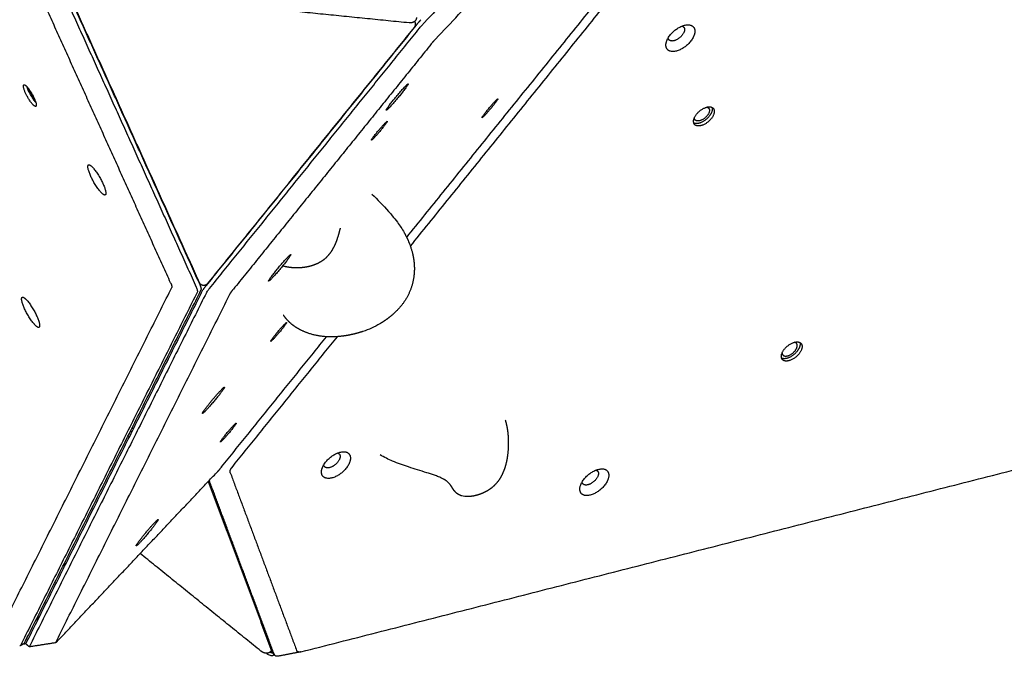
# Model space of a CAD drawing. Units: millimetres. Extents: x 1897 to 2592, y -255 to 294.
# Drawn here: x 2098 to 2164, y -80 to -38 of the extents above; entities that cross this region are included whole.
import ezdxf

# ---------------------------------------------------------------- set-up
doc = ezdxf.new("R2010")
doc.units = ezdxf.units.MM
doc.layers.add('Make2D$visible$lines', color=30, linetype='Continuous', true_color=0xff7f00)

msp = doc.modelspace()

# ---------------------------------------------------------------- linework, layer by layer
at = {"layer": 'Make2D$visible$lines'}
for points, degree in [([(2174.487, 14.752), (2149.64, -11.543), (2124.793, -37.837)], 2), ([(2125.55, -38.929), (2150.059, -12.992), (2174.569, 12.946)], 2), ([(2123.614, -52.194), (2143.162, -27.973), (2162.71, -3.752)], 2), ([(2123.86, -52.783), (2143.529, -28.413), (2163.198, -4.042)], 2), ([(2100.634, -35.804), (2105.092, -45.659), (2109.55, -55.513)], 2), ([(2109.805, -55.37), (2105.347, -45.516), (2100.89, -35.661)], 2), ([(2109.772, -55.227), (2105.38, -45.517), (2100.987, -35.807)], 2), ([(2123.774, -37.861), (2112.634, -36.739), (2101.494, -35.618)], 2), ([(2107.835, -55.233), (2103.642, -45.965), (2099.45, -36.697)], 2), ([(2124.247, -38.012), (2117.226, -46.711), (2110.205, -55.411)], 2), ([(2124.105, -38.165), (2117.194, -46.729), (2110.282, -55.293)], 2), ([(2124.156, -37.745), (2124.168, -37.827), (2124.18, -37.909)], 2), ([(2124.792, -37.839), (2124.792, -37.838), (2124.793, -37.838), (2124.793, -37.837)], 3), ([(2110.435, -55.603), (2117.456, -46.903), (2124.477, -38.204)], 2), ([(2124.477, -38.204), (2124.478, -38.203), (2124.478, -38.202), (2124.479, -38.201)], 3), ([(2125.237, -39.292), (2118.634, -47.474), (2112.03, -55.655)], 2), ([(2107.835, -55.233), (2107.875, -55.321), (2107.907, -55.405), (2107.924, -55.475), (2107.923, -55.518), (2107.911, -55.542)], 5), ([(2096.239, -78.867), (2102.075, -67.205), (2107.911, -55.542)], 2), ([(2109.627, -55.826), (2103.71, -67.649), (2097.794, -79.472)], 2), ([(2098.049, -79.329), (2103.966, -67.506), (2109.882, -55.683)], 2), ([(2098.164, -79.34), (2104.08, -67.517), (2109.997, -55.694)], 2), ([(2110.227, -55.886), (2104.31, -67.709), (2098.393, -79.532)], 2), ([(2100.152, -79.261), (2105.988, -67.598), (2111.824, -55.936)], 2), ([(2109.55, -55.513), (2109.55, -55.514), (2109.55, -55.515), (2109.551, -55.516)], 3), ([(2110.433, -55.605), (2110.434, -55.604), (2110.434, -55.603), (2110.435, -55.603)], 3), ([(2111.824, -55.936), (2111.836, -55.912), (2111.863, -55.871), (2111.909, -55.808), (2111.967, -55.733), (2112.03, -55.655)], 5), ([(2111.238, -67.529), (2114.747, -63.18), (2118.257, -58.831)], 2), ([(2111.938, -67.556), (2115.461, -63.19), (2118.984, -58.825)], 2), ([(2116.544, -79.886), (2157.075, -69.546), (2197.605, -59.206)], 2), ([(2111.43, -62.189), (2111.43, -62.189), (2111.43, -62.189)], 2), ([(2105.355, -64.971), (2105.299, -64.963), (2105.243, -64.955)], 2), ([(2104.969, -65.501), (2105.026, -65.507), (2105.084, -65.512)], 2), ([(2105.257, -65.167), (2105.199, -65.161), (2105.142, -65.155)], 2), ([(2111.823, -67.926), (2111.802, -67.869), (2111.799, -67.8), (2111.825, -67.716), (2111.875, -67.634), (2111.938, -67.556)], 5), ([(2100.258, -79.179), (2105.591, -73.535), (2110.925, -67.892)], 2), ([(2114.767, -80.07), (2112.593, -74.249), (2110.418, -68.428)], 2), ([(2111.823, -67.926), (2114.039, -73.857), (2116.255, -79.789)], 2), ([(2110.352, -68.497), (2112.479, -74.189), (2114.606, -79.881)], 2), ([(2107.003, -71.036), (2107.003, -71.036), (2107.003, -71.036)], 2), ([(2113.873, -79.836), (2109.835, -76.577), (2105.797, -73.318)], 2), ([(2098.824, -77.78), (2098.952, -77.645), (2099.08, -77.51)], 2), ([(2097.794, -79.473), (2097.785, -79.488), (2097.768, -79.493), (2097.746, -79.484)], 3), ([(2098.038, -79.341), (2097.911, -79.413), (2097.783, -79.484)], 2), ([(2098.389, -79.55), (2098.274, -79.454), (2098.159, -79.358)], 2), ([(2100.147, -79.28), (2099.27, -79.416), (2098.394, -79.552)], 2), ([(2100.258, -79.179), (2100.207, -79.233), (2100.166, -79.274), (2100.142, -79.293), (2100.14, -79.285), (2100.152, -79.261)], 5), ([(2114.235, -79.98), (2114.244, -79.988), (2114.253, -79.995)], 2), ([(2114.253, -79.995), (2114.254, -79.996), (2114.255, -79.996), (2114.256, -79.997)], 3), ([(2114.555, -79.831), (2114.566, -79.818), (2114.577, -79.804)], 2), ([(2114.796, -80.119), (2114.715, -80.024), (2114.634, -79.929)], 2), ([(2114.709, -80.117), (2114.71, -80.117), (2114.711, -80.117), (2114.712, -80.117)], 3), ([(2114.782, -80.099), (2114.747, -80.108), (2114.712, -80.117)], 2), ([(2114.768, -80.072), (2114.768, -80.071), (2114.768, -80.071), (2114.767, -80.07)], 3), ([(2116.493, -79.896), (2115.759, -80.036), (2115.024, -80.175)], 2), ([(2115.057, -80.168), (2115.049, -80.17), (2115.04, -80.172), (2115.032, -80.174)], 3), ([(2115.06, -80.168), (2115.059, -80.168), (2115.058, -80.168), (2115.057, -80.168)], 3), ([(2116.544, -79.886), (2116.46, -79.907), (2116.381, -79.912), (2116.316, -79.89), (2116.276, -79.846), (2116.255, -79.789)], 5)]:
    msp.add_open_spline(points, degree=degree, dxfattribs=at)
for points, weights, degree, knots in [([(2124.269, -37.492), (2124.264, -37.61), (2124.208, -37.715), (2124.111, -37.783), (2124.103, -37.789), (2124.095, -37.794), (2124.087, -37.799), (2124.019, -37.839), (2123.943, -37.861), (2123.864, -37.863), (2123.834, -37.865), (2123.804, -37.864), (2123.774, -37.861)], [1, 0.931665045421, 0.931665045421, 1, 1, 1, 1, 0.978533553232, 0.978533553232, 1, 0.998301260995, 0.998301260995, 1], 3, [0, 0, 0, 0, 0.3441024, 0.3441024, 0.3441024, 0.373358, 0.373358, 0.373358, 0.6083891, 0.6083891, 0.6083891, 0.698046, 0.698046, 0.698046, 0.698046]), ([(2140.972, -39.531), (2140.717, -38.92), (2141.65, -38.27), (2142.584, -37.62), (2142.84, -38.231)], [1, 0.707106781191, 1, 0.707106781191, 1], 2, [-36.128316, -36.128316, -36.128316, -18.064158, -18.064158, 0, 0, 0]), ([(2142.84, -38.231), (2143.096, -38.842), (2142.162, -39.492), (2141.228, -40.142), (2140.972, -39.531)], [1, 0.707106782059, 1, 0.707106782059, 1], 2, [-36.128315, -36.128315, -36.128315, -18.064158, -18.064158, 0, 0, 0]), ([(2142.164, -38.198), (2142.309, -38.543), (2141.781, -38.91), (2141.253, -39.278), (2141.109, -38.933)], [1, 0.70710678117, 1, 0.70710678117, 1], 2, [0, 0, 0, 10.210176, 10.210176, 20.420352, 20.420352, 20.420352]), ([(2098.139, -42.549), (2097.815, -41.844), (2098.102, -42.01), (2098.388, -42.177), (2098.712, -42.883)], [1, 0.707106781183, 1, 0.707106781183, 1], 2, [0, 0, 0, 12.95907, 12.95907, 25.918139, 25.918139, 25.918139]), ([(2122.717, -43.021), (2123.408, -42.162), (2123.672, -41.953), (2123.935, -41.743), (2123.245, -42.602)], [1, 0.707106781625, 1, 0.707106781625, 1], 2, [-36.128315, -36.128315, -36.128315, -18.064158, -18.064158, 0, 0, 0]), ([(2098.712, -42.883), (2099.037, -43.588), (2098.75, -43.422), (2098.463, -43.255), (2098.139, -42.549)], [1, 0.70710678119, 1, 0.70710678119, 1], 2, [0, 0, 0, 12.95907, 12.95907, 25.918139, 25.918139, 25.918139]), ([(2123.245, -42.602), (2122.554, -43.46), (2122.29, -43.67), (2122.026, -43.879), (2122.717, -43.021)], [1, 0.707106781187, 1, 0.707106781187, 1], 2, [-36.128316, -36.128316, -36.128316, -18.064158, -18.064158, 0, 0, 0]), ([(2129.704, -42.952), (2129.62, -43.13), (2129.096, -43.739), (2128.573, -44.347), (2128.656, -44.169)], [1, 0.707106781196, 1, 0.707106781196, 1], 2, [0, 0, 0, 12.95907, 12.95907, 25.918139, 25.918139, 25.918139]), ([(2128.656, -44.169), (2128.74, -43.992), (2129.264, -43.383), (2129.788, -42.774), (2129.704, -42.952)], [1, 0.707106782418, 1, 0.707106782418, 1], 2, [0, 0, 0, 12.95907, 12.95907, 25.918139, 25.918139, 25.918139]), ([(2143.971, -44.252), (2143.483, -44.875), (2142.989, -44.729), (2142.495, -44.582), (2142.983, -43.959)], [1, 0.707106781198, 1, 0.707106781198, 1], 2, [0, 0, 0, 12.95907, 12.95907, 25.918139, 25.918139, 25.918139]), ([(2143.702, -44.054), (2143.347, -44.507), (2142.987, -44.401), (2142.843, -44.358), (2142.838, -44.201)], [1, 0.707106781191, 1, 0.857211488596, 0.853644766429], 2, [0, 0, 0, 9.424778, 9.424778, 14.019456, 14.019456, 14.019456]), ([(2142.983, -43.959), (2143.472, -43.337), (2143.966, -43.483), (2144.46, -43.629), (2143.971, -44.252)], [1, 0.707106781175, 1, 0.707106781175, 1], 2, [0, 0, 0, 12.95907, 12.95907, 25.918139, 25.918139, 25.918139]), ([(2143.671, -43.488), (2143.684, -43.491), (2143.698, -43.495), (2144.057, -43.601), (2143.702, -44.054)], [1, 0.998808327996, 1, 0.707106781182, 1], 2, [0, 0, 0, 0.027234, 0.027234, 9.452012, 9.452012, 9.452012]), ([(2122.306, -44.458), (2122.222, -44.636), (2121.698, -45.244), (2121.174, -45.853), (2121.258, -45.675)], [1, 0.707106781209, 1, 0.707106781209, 1], 2, [0, 0, 0, 12.95907, 12.95907, 25.918139, 25.918139, 25.918139]), ([(2121.258, -45.675), (2121.342, -45.497), (2121.866, -44.889), (2122.39, -44.28), (2122.306, -44.458)], [1, 0.707106781164, 1, 0.707106781164, 1], 2, [0, 0, 0, 12.95907, 12.95907, 25.918139, 25.918139, 25.918139]), ([(2143.836, -44.094), (2143.348, -44.717), (2142.854, -44.571), (2142.826, -44.562), (2142.799, -44.549)], [1, 0.70710678119, 1, 0.995911715754, 1], 2, [0, 0, 0, 12.95907, 12.95907, 13.018378, 13.018378, 13.018378]), ([(2102.505, -48.117), (2102.053, -47.134), (2102.453, -47.366), (2102.852, -47.598), (2103.304, -48.582)], [1, 0.707106781189, 1, 0.707106781189, 1], 2, [-36.128316, -36.128316, -36.128316, -18.064158, -18.064158, 0, 0, 0]), ([(2103.304, -48.582), (2103.756, -49.565), (2103.356, -49.333), (2102.957, -49.101), (2102.505, -48.117)], [1, 0.707106781184, 1, 0.707106781184, 1], 2, [-36.128316, -36.128316, -36.128316, -18.064158, -18.064158, 0, 0, 0]), ([(2119.165, -51.585), (2119.162, -51.597), (2119.158, -51.61), (2119.155, -51.623), (2119.123, -51.741), (2119.037, -52.077), (2118.854, -52.602), (2118.734, -52.894), (2118.533, -53.184), (2118.433, -53.328), (2118.312, -53.47), (2118.049, -53.706), (2117.924, -53.794), (2117.784, -53.872)], [1, 0.999998049983, 0.999998049983, 1, 1, 1, 1, 1, 1, 1, 1, 1, 1, 1], 3, [0, 0, 0, 0, 0.039124, 0.039124, 0.039124, 1.260953, 1.260953, 2.436565, 2.436565, 2.436565, 2.987176, 2.987176, 3.485808, 3.485808, 3.485808, 3.485808]), ([(2123.44, -51.867), (2123.656, -52.244), (2123.825, -52.638), (2124.055, -53.427), (2124.118, -53.82), (2124.124, -54.214), (2124.125, -54.26), (2124.125, -54.305), (2124.124, -54.351), (2124.121, -54.507), (2124.099, -54.802), (2123.989, -55.391), (2123.726, -56.099), (2123.293, -56.73), (2122.863, -57.185), (2122.623, -57.397), (2122.493, -57.501), (2122.281, -57.671), (2122.057, -57.824), (2121.823, -57.961)], [1, 1, 1, 1, 1, 1, 0.999904709534, 0.999904709534, 1, 1, 1, 1, 1, 1, 1, 1, 1, 0.998239506695, 0.998239506695, 1], 3, [0, 0, 0, 0, 1.354053, 1.354053, 2.671738, 2.671738, 2.671738, 2.809271, 2.809271, 2.809271, 3.275122, 3.697634, 4.602193, 5.525156, 5.977705, 6.480471, 6.480471, 6.480471, 7.293425, 7.293425, 7.293425, 7.293425]), ([(2114.861, -54.435), (2115.552, -53.577), (2115.816, -53.367), (2116.08, -53.158), (2115.389, -54.016)], [1, 0.707106781184, 1, 0.707106781184, 1], 2, [-36.128316, -36.128316, -36.128316, -18.064158, -18.064158, 0, 0, 0]), ([(2117.784, -53.872), (2117.673, -53.935), (2117.555, -53.99), (2117.434, -54.038), (2117.312, -54.078), (2117.194, -54.112), (2117.082, -54.138), (2117.07, -54.141), (2117.057, -54.144), (2117.045, -54.147), (2117.032, -54.15), (2117.019, -54.152), (2117.006, -54.155), (2116.993, -54.158), (2116.98, -54.161), (2116.967, -54.163), (2116.955, -54.166), (2116.942, -54.168), (2116.929, -54.171), (2116.662, -54.22), (2116.392, -54.246), (2116.119, -54.247), (2115.847, -54.223), (2115.58, -54.175), (2115.318, -54.103)], [1, 1, 1, 1, 1, 1, 1, 1, 1, 1, 1, 1, 1, 1, 1, 1, 1, 1, 1, 0.991561563749, 0.986498501999, 0.984810814749, 0.986498501999, 0.991561563749, 1], 6, [0, 0, 0, 0, 0, 0, 0, 0.840068, 0.840068, 0.840068, 0.840068, 0.840068, 0.840068, 0.929837, 0.929837, 0.929837, 0.929837, 0.929837, 0.929837, 1.020477, 1.020477, 1.020477, 1.020477, 1.020477, 1.020477, 2.645941, 2.645941, 2.645941, 2.645941, 2.645941, 2.645941, 2.645941]), ([(2115.389, -54.016), (2114.698, -54.875), (2114.434, -55.084), (2114.171, -55.294), (2114.861, -54.435)], [1, 0.707106781187, 1, 0.707106900396, 1], 2, [-36.128316, -36.128316, -36.128316, -18.064156, -18.064156, 0, 0, 0]), ([(2110.282, -55.293), (2110.18, -55.42), (2110.017, -55.404), (2109.844, -55.386), (2109.772, -55.227)], [1, 0.879753710355, 1, 0.866545736026, 1], 2, [0, 0, 0, 0.2998455, 0.2998455, 0.6158737, 0.6158737, 0.6158737]), ([(2098.078, -56.964), (2097.626, -55.981), (2098.025, -56.213), (2098.425, -56.445), (2098.877, -57.429)], [1, 0.70710678119, 1, 0.70710678119, 1], 2, [-36.128316, -36.128316, -36.128316, -18.064158, -18.064158, 0, 0, 0]), ([(2098.877, -57.429), (2099.329, -58.412), (2098.929, -58.18), (2098.529, -57.948), (2098.078, -56.964)], [1, 0.707106781187, 1, 0.707106900396, 1], 2, [-36.128316, -36.128316, -36.128316, -18.064156, -18.064156, 0, 0, 0]), ([(2115.579, -57.9), (2115.495, -58.078), (2114.972, -58.686), (2114.448, -59.295), (2114.532, -59.117)], [1, 0.707106781198, 1, 0.707106781198, 1], 2, [0, 0, 0, 12.95907, 12.95907, 25.918139, 25.918139, 25.918139]), ([(2114.532, -59.117), (2114.615, -58.939), (2115.139, -58.331), (2115.663, -57.722), (2115.579, -57.9)], [1, 0.707106781175, 1, 0.707106781175, 1], 2, [0, 0, 0, 12.95907, 12.95907, 25.918139, 25.918139, 25.918139]), ([(2120.681, -58.478), (2120.451, -58.556), (2120.218, -58.621), (2119.981, -58.675), (2119.816, -58.713), (2119.494, -58.773), (2118.873, -58.845), (2118.133, -58.849), (2117.287, -58.7), (2116.763, -58.501), (2116.518, -58.376), (2116.3, -58.265), (2116.095, -58.133), (2115.727, -57.825), (2115.561, -57.647), (2115.422, -57.444), (2115.411, -57.428), (2115.4, -57.411), (2115.389, -57.395)], [1, 0.999143165195, 0.999143165195, 1, 1, 1, 1, 1, 1, 1, 1, 1, 1, 1, 1, 1, 1, 1, 1], 3, [0, 0, 0, 0, 0.727435, 0.727435, 0.727435, 1.234925, 1.708661, 2.603609, 3.447389, 4.27503, 4.27503, 4.27503, 5.234471, 5.234471, 6.186421, 6.186421, 6.186421, 6.261264, 6.261264, 6.261264, 6.261264]), ([(2148.853, -59.669), (2149.341, -59.046), (2149.835, -59.193), (2150.329, -59.339), (2149.841, -59.962)], [1, 0.707106782418, 1, 0.707106782418, 1], 2, [0, 0, 0, 12.95907, 12.95907, 25.918139, 25.918139, 25.918139]), ([(2149.571, -59.764), (2149.926, -59.311), (2149.567, -59.205), (2149.554, -59.201), (2149.54, -59.198)], [1, 0.707106779865, 1, 0.998808327856, 1], 2, [-18.849556, -18.849556, -18.849556, -9.424778, -9.424778, -9.397544, -9.397544, -9.397544]), ([(2149.841, -59.962), (2149.352, -60.585), (2148.858, -60.438), (2148.364, -60.292), (2148.853, -59.669)], [1, 0.707106781196, 1, 0.707106781196, 1], 2, [0, 0, 0, 12.95907, 12.95907, 25.918139, 25.918139, 25.918139]), ([(2149.706, -59.804), (2149.217, -60.427), (2148.723, -60.28), (2148.695, -60.272), (2148.668, -60.259)], [1, 0.707106781189, 1, 0.995911716244, 1], 2, [0, 0, 0, 12.95907, 12.95907, 13.018378, 13.018378, 13.018378]), ([(2148.707, -59.911), (2148.712, -60.068), (2148.857, -60.111), (2149.216, -60.217), (2149.571, -59.764)], [0.85364476762, 0.857211489625, 1, 0.707106783589, 1], 2, [-14.019456, -14.019456, -14.019456, -9.424778, -9.424778, 0, 0, 0]), ([(2110.232, -63.712), (2109.658, -64.322), (2110.124, -63.684), (2110.59, -63.045), (2111.164, -62.434)], [1, 0.707106781191, 1, 0.707106781191, 1], 2, [-36.128316, -36.128316, -36.128316, -18.064158, -18.064158, 0, 0, 0]), ([(2111.43, -62.189), (2111.474, -62.185), (2111.272, -62.462), (2110.805, -63.101), (2110.232, -63.712)], [0.853784133569, 0.847740348593, 1, 0.707106782059, 1], 2, [-27.454755, -27.454755, -27.454755, -18.064158, -18.064158, 0, 0, 0]), ([(2130.201, -64.411), (2130.303, -64.738), (2130.363, -65.099), (2130.389, -65.462), (2130.433, -66.066), (2130.39, -66.761), (2130.237, -67.351), (2130.221, -67.412), (2130.204, -67.474), (2130.185, -67.535), (2130.133, -67.705), (2130.069, -67.869), (2129.913, -68.193), (2129.819, -68.353), (2129.71, -68.498)], [1, 1, 1, 1, 1, 1, 1, 0.999818374096, 0.999818374096, 1, 1, 1, 1, 1, 1], 3, [0, 0, 0, 0, 1.10981, 1.10981, 1.10981, 3.026797, 3.026797, 3.026797, 3.218273, 3.218273, 3.218273, 3.755318, 3.755318, 4.306739, 4.306739, 4.306739, 4.306739]), ([(2112.216, -64.621), (2112.132, -64.799), (2111.608, -65.407), (2111.084, -66.016), (2111.168, -65.838)], [1, 0.707106778714, 1, 0.707106778714, 1], 2, [0, 0, 0, 12.95907, 12.95907, 25.91814, 25.91814, 25.91814]), ([(2111.168, -65.838), (2111.252, -65.66), (2111.776, -65.052), (2112.3, -64.443), (2112.216, -64.621)], [1, 0.707106783659, 1, 0.707106783659, 1], 2, [0, 0, 0, 12.95907, 12.95907, 25.918139, 25.918139, 25.918139]), ([(2117.952, -68.055), (2117.696, -67.444), (2118.63, -66.794), (2119.563, -66.144), (2119.819, -66.755)], [1, 0.707106900396, 1, 0.707106781187, 1], 2, [-36.128316, -36.128316, -36.128316, -18.06416, -18.06416, 0, 0, 0]), ([(2119.819, -66.755), (2120.075, -67.365), (2119.142, -68.015), (2118.208, -68.665), (2117.952, -68.055)], [1, 0.707106781187, 1, 0.707106900396, 1], 2, [-36.128316, -36.128316, -36.128316, -18.064156, -18.064156, 0, 0, 0]), ([(2119.143, -66.722), (2119.288, -67.067), (2118.76, -67.434), (2118.233, -67.802), (2118.088, -67.456)], [1, 0.707106781209, 1, 0.707106781209, 1], 2, [0, 0, 0, 10.210176, 10.210176, 20.420352, 20.420352, 20.420352]), ([(2135.219, -69.201), (2134.963, -68.59), (2135.897, -67.94), (2136.83, -67.29), (2137.086, -67.901)], [1, 0.707106781192, 1, 0.707106781192, 1], 2, [-36.128316, -36.128316, -36.128316, -18.064158, -18.064158, 0, 0, 0]), ([(2127.305, -69.471), (2127.233, -69.451), (2127.164, -69.422), (2127.098, -69.386), (2127.073, -69.372), (2127.024, -69.342), (2126.933, -69.274), (2126.838, -69.18), (2126.761, -69.08), (2126.693, -68.976), (2126.641, -68.887), (2126.595, -68.817), (2126.578, -68.793), (2126.446, -68.601), (2126.273, -68.445), (2126.068, -68.336)], [1, 0.99550485677, 0.99550485677, 1, 1, 1, 1, 1, 1, 1, 1, 1, 1, 0.981060804856, 0.981060804856, 1], 3, [0, 0, 0, 0, 0.223691, 0.223691, 0.223691, 0.311592, 0.394884, 0.564313, 0.712576, 0.77104, 0.936499, 1.023497, 1.023497, 1.023497, 1.715191, 1.715191, 1.715191, 1.715191]), ([(2137.086, -67.901), (2137.342, -68.512), (2136.408, -69.162), (2135.475, -69.812), (2135.219, -69.201)], [1, 0.707106781181, 1, 0.707106781181, 1], 2, [-36.128316, -36.128316, -36.128316, -18.064158, -18.064158, 0, 0, 0]), ([(2136.41, -67.868), (2136.555, -68.213), (2136.027, -68.58), (2135.5, -68.948), (2135.355, -68.603)], [1, 0.707106781207, 1, 0.707106781207, 1], 2, [0, 0, 0, 10.210176, 10.210176, 20.420352, 20.420352, 20.420352]), ([(2129.71, -68.498), (2129.518, -68.75), (2129.282, -68.96), (2129.009, -69.121), (2128.979, -69.139), (2128.949, -69.156), (2128.918, -69.173), (2128.705, -69.289), (2128.516, -69.36), (2128.121, -69.472), (2127.92, -69.502), (2127.755, -69.511), (2127.741, -69.511), (2127.727, -69.512), (2127.712, -69.512)], [1, 0.987432260145, 0.987432260145, 1, 0.999872675168, 0.999872675168, 1, 1, 1, 1, 1, 1, 1, 1, 1], 3, [0, 0, 0, 0, 0.944175, 0.944175, 0.944175, 1.048866, 1.048866, 1.048866, 1.816402, 1.816402, 2.629636, 2.629636, 2.629636, 2.701036, 2.701036, 2.701036, 2.701036]), ([(2107.003, -71.036), (2107.046, -71.032), (2106.844, -71.309), (2106.378, -71.948), (2105.804, -72.559)], [0.853784133077, 0.847740348837, 1, 0.707106900396, 1], 2, [-27.454754, -27.454754, -27.454754, -18.064156, -18.064156, 0, 0, 0]), ([(2105.804, -72.559), (2105.23, -73.169), (2105.697, -72.531), (2106.163, -71.892), (2106.737, -71.281)], [1, 0.707106900396, 1, 0.707106781187, 1], 2, [-36.128316, -36.128316, -36.128316, -18.06416, -18.06416, 0, 0, 0]), ([(2098.162, -79.345), (2098.118, -79.361), (2098.073, -79.367), (2098.027, -79.362), (2098.02, -79.361), (2098.013, -79.36), (2098.006, -79.359)], [1, 0.982886114082, 0.982886114082, 1, 1, 1, 1], 3, [0, 0, 0, 0, 0.1371692, 0.1371692, 0.1371692, 0.158144, 0.158144, 0.158144, 0.158144]), ([(2114.555, -79.831), (2114.447, -79.965), (2114.276, -79.978), (2114.223, -79.983), (2114.172, -79.975), (2114.096, -79.964), (2114.026, -79.932), (2113.944, -79.893), (2113.873, -79.836)], [1, 0.918602356492, 1, 0.993370570315, 1, 0.990091227448, 1, 0.992076710881, 1], 2, [0, 0, 0, 0.324582, 0.324582, 0.4290926, 0.4290926, 0.5809779, 0.5809779, 0.7622911, 0.7622911, 0.7622911])]:
    msp.add_rational_spline(points, weights, degree=degree, knots=knots, dxfattribs=at)
for points, weights in [([(2124.18, -37.909), (2124.199, -38.054), (2124.105, -38.165)], [1, 0.915370315608, 1]), ([(2124.563, -37.645), (2124.399, -37.823), (2124.247, -38.012)], [1, 0.99936652326, 1]), ([(2142.015, -38.073), (2142.124, -38.102), (2142.164, -38.198)], [0.866584730401, 0.897238577215, 1]), ([(2125.237, -39.292), (2125.386, -39.105), (2125.55, -38.929)], [1, 0.999312424193, 1]), ([(2141.109, -38.933), (2141.095, -38.899), (2141.091, -38.864)], [1, 0.989919663322, 1]), ([(2098.352, -42.43), (2098.283, -42.283), (2098.236, -42.128)], [1, 0.997337408929, 1]), ([(2098.43, -42.476), (2098.382, -42.373), (2098.348, -42.265)], [1, 0.997650323976, 1]), ([(2098.828, -43.185), (2098.569, -42.901), (2098.352, -42.43)], [0.887266022689, 0.783288885573, 1]), ([(2098.77, -43.017), (2098.584, -42.81), (2098.43, -42.476)], [0.883474891746, 0.787357449653, 1]), ([(2144.021, -43.505), (2144.102, -43.755), (2143.836, -44.094)], [0.863098073139, 0.816166408941, 1]), ([(2106.661, -48.419), (2106.664, -48.422), (2106.667, -48.425)], [0.994629705145, 0.997289774065, 1]), ([(2106.714, -48.467), (2106.691, -48.445), (2106.667, -48.425)], [1, 0.999294301752, 1]), ([(2106.931, -49.017), (2106.935, -48.987), (2106.936, -48.958)], [1, 0.998055648742, 1]), ([(2109.882, -55.683), (2109.916, -55.616), (2109.805, -55.37)], [1, 0.866025403784, 1]), ([(2110.205, -55.411), (2110.03, -55.627), (2109.997, -55.694)], [1, 0.866025403642, 1]), ([(2149.89, -59.214), (2149.971, -59.465), (2149.706, -59.804)], [0.86309807314, 0.81616640894, 1]), ([(2111.164, -62.434), (2111.39, -62.193), (2111.43, -62.189)], [1, 0.85957648106, 0.853801110071]), ([(2118.994, -66.596), (2119.103, -66.626), (2119.143, -66.722)], [0.866584729673, 0.897238576013, 1]), ([(2111.238, -67.529), (2111.088, -67.716), (2110.925, -67.892)], [1, 0.999313434071, 1]), ([(2118.088, -67.456), (2118.074, -67.423), (2118.071, -67.387)], [1, 0.989919663318, 1]), ([(2136.261, -67.743), (2136.37, -67.772), (2136.41, -67.868)], [0.866584729679, 0.897238576021, 1]), ([(2135.355, -68.603), (2135.341, -68.57), (2135.337, -68.534)], [1, 0.989919663318, 1]), ([(2106.737, -71.281), (2106.963, -71.04), (2107.003, -71.036)], [1, 0.859576479982, 0.853801109581]), ([(2098.038, -79.341), (2098.046, -79.337), (2098.049, -79.329)], [1, 0.954721610293, 1]), ([(2098.164, -79.34), (2098.156, -79.355), (2098.159, -79.358)], [1, 0.966506350954, 0.949759526431]), ([(2098.389, -79.549), (2098.389, -79.54), (2098.393, -79.533)], [1, 0.956907428367, 1]), ([(2114.675, -79.978), (2114.566, -79.964), (2114.469, -79.911)], [1, 0.981675424131, 1]), ([(2114.606, -79.881), (2114.615, -79.907), (2114.634, -79.929)], [1, 0.984602534094, 1])]:
    msp.add_rational_spline(points, weights, degree=2, dxfattribs=at)
for points, knots in [([(2124.479, -38.201), (2124.532, -38.137), (2124.591, -38.07), (2124.7, -37.943), (2124.75, -37.884), (2124.792, -37.839)], [0, 0, 0, 0, 3.66162, 3.66162, 7.32324, 7.32324, 7.32324, 7.32324]), ([(2121.293, -49.297), (2121.645, -49.651), (2122.058, -50.067), (2122.398, -50.453), (2122.485, -50.552), (2122.569, -50.65), (2122.769, -50.891), (2122.88, -51.032), (2123.153, -51.402), (2123.305, -51.63), (2123.44, -51.867)], [0, 0, 0, 0, 1.621296, 1.621296, 1.621296, 2.014761, 2.014761, 2.563073, 2.563073, 3.409023, 3.409023, 3.409023, 3.409023]), ([(2109.551, -55.516), (2109.583, -55.59), (2109.606, -55.658), (2109.633, -55.767), (2109.637, -55.805), (2109.627, -55.825)], [0, 0, 0, 0, 3.66162, 3.66162, 7.32324, 7.32324, 7.32324, 7.32324]), ([(2110.227, -55.886), (2110.238, -55.866), (2110.264, -55.83), (2110.337, -55.732), (2110.381, -55.67), (2110.433, -55.605)], [0, 0, 0, 0, 3.66162, 3.66162, 7.32324, 7.32324, 7.32324, 7.32324]), ([(2121.823, -57.961), (2121.648, -58.064), (2121.448, -58.167), (2121.074, -58.336), (2120.873, -58.413), (2120.681, -58.478)], [0, 0, 0, 0, 0.631404, 0.631404, 1.28107, 1.28107, 1.28107, 1.28107]), ([(2126.068, -68.336), (2125.96, -68.278), (2125.835, -68.223), (2125.655, -68.15), (2125.554, -68.114), (2125.293, -68.023), (2125.121, -67.97), (2124.953, -67.917), (2124.546, -67.791), (2124.138, -67.668), (2123.383, -67.417), (2123.018, -67.286), (2122.671, -67.139), (2122.532, -67.081), (2122.396, -67.019), (2122.122, -66.884), (2121.968, -66.8), (2121.836, -66.72)], [0, 0, 0, 0, 0.362244, 0.362244, 0.733651, 0.733651, 1.464742, 1.464742, 1.464742, 3.199208, 3.199208, 4.66382, 4.66382, 4.66382, 5.261771, 5.261771, 5.845185, 5.845185, 5.845185, 5.845185]), ([(2127.712, -69.512), (2127.693, -69.513), (2127.655, -69.514), (2127.582, -69.512), (2127.464, -69.505), (2127.366, -69.488), (2127.305, -69.471)], [0, 0, 0, 0, 0.0561745, 0.112567, 0.2207515, 0.4102336, 0.4102336, 0.4102336, 0.4102336]), ([(2114.256, -79.997), (2114.323, -80.051), (2114.4, -80.092), (2114.559, -80.134), (2114.639, -80.135), (2114.709, -80.117)], [0, 0, 0, 0, 3.66162, 3.66162, 7.32324, 7.32324, 7.32324, 7.32324]), ([(2115.024, -80.175), (2114.968, -80.186), (2114.917, -80.185), (2114.824, -80.154), (2114.786, -80.119), (2114.768, -80.072)], [0.588583, 0.588583, 0.588583, 0.588583, 3.66162, 3.66162, 7.32324, 7.32324, 7.32324, 7.32324])]:
    msp.add_open_spline(points, degree=3, knots=knots, dxfattribs=at)

doc.saveas('drawing.dxf')
